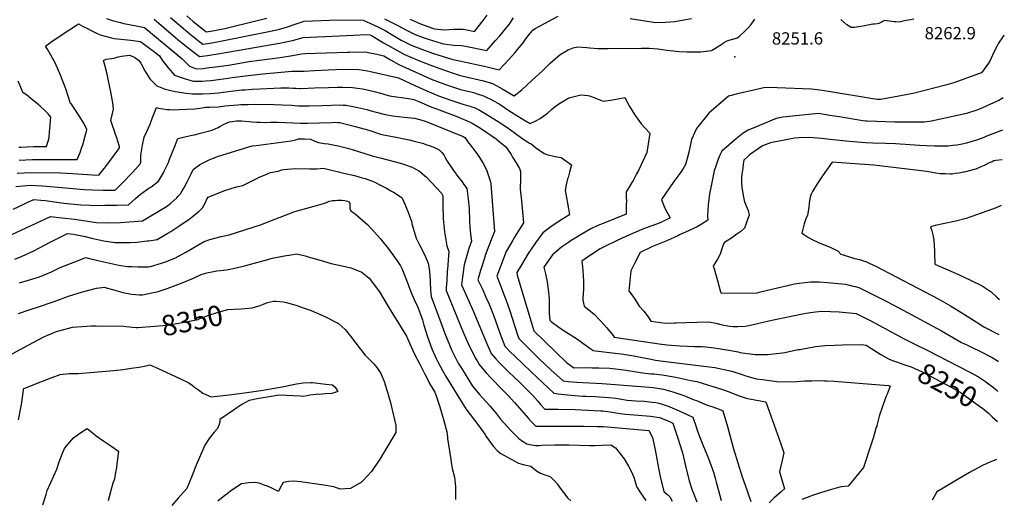
# Model space of a CAD drawing. Units: inches. Extents: x 2577657 to 2583085, y 1523764 to 1529149.
# Drawn here: x 2581629 to 2583013, y 1525118 to 1525792 of the extents above; entities that cross this region are included whole.
import ezdxf
from ezdxf.enums import TextEntityAlignment as Align

# ---------------------------------------------------------------- set-up
doc = ezdxf.new("R2010")
doc.units = ezdxf.units.IN
doc.header["$MEASUREMENT"] = 0
doc.layers.add('tile_2645_15_contour_10ft', color=183, linetype='Continuous')
doc.layers.add('tile_2645_15_spot_elev', color=242, linetype='Continuous')
doc.styles.add('Arial', font='arial.ttf')

msp = doc.modelspace()

# ---------------------------------------------------------------- linework, layer by layer
at = {"layer": 'tile_2645_15_contour_10ft'}
for points, elevation in [([(2581628.3, 1525594.7), (2581647, 1525595.7), (2581679.4, 1525595.6), (2581695.6, 1525595.7), (2581710, 1525595.9), (2581714.1, 1525605.7), (2581716.4, 1525612.9), (2581717.7, 1525616.6), (2581720.6, 1525627), (2581723.5, 1525637.7), (2581723.3, 1525638.2), (2581718.6, 1525647.4), (2581713.6, 1525655.9), (2581711, 1525659.9), (2581707.6, 1525665.3), (2581701.9, 1525673.5), (2581700.5, 1525674.7), (2581693.8, 1525695), (2581689.9, 1525705.8), (2581685.7, 1525716.6), (2581680.5, 1525728.2), (2581676.9, 1525735.3), (2581674.8, 1525739.4), (2581668.7, 1525750.1), (2581665.4, 1525755.3), (2581673, 1525760.7), (2581690.4, 1525772.5), (2581709.1, 1525784.8), (2581711.9, 1525786.6), (2581718.3, 1525782.8), (2581723.3, 1525780.2), (2581729.7, 1525777), (2581736, 1525773.9), (2581742.3, 1525770.9), (2581758.1, 1525766.8), (2581762, 1525766), (2581776.1, 1525764.3), (2581785.5, 1525763.5), (2581798.7, 1525761.7), (2581817.1, 1525748.3), (2581825.6, 1525741.4), (2581829.6, 1525735.5), (2581837.6, 1525724.6), (2581846.9, 1525714.5), (2581858.9, 1525709.9), (2581872.8, 1525706), (2581885.7, 1525706.1), (2581890.8, 1525706.5), (2581897.6, 1525707), (2581915.5, 1525709.2), (2581927.8, 1525711), (2581946.4, 1525713.6), (2581971.1, 1525716.2), (2582012.1, 1525720.1), (2582017.8, 1525720.1), (2582024.7, 1525719.9), (2582029.1, 1525720.1), (2582043.7, 1525720.9), (2582062.8, 1525722), (2582084.1, 1525722.6), (2582106.1, 1525722.4), (2582118.3, 1525720.3), (2582122.4, 1525719.4), (2582161.7, 1525710.6), (2582185.4, 1525699.3), (2582201.5, 1525692.2), (2582218, 1525685.5), (2582236.8, 1525678.9), (2582250.7, 1525674.1), (2582257, 1525672.2), (2582262.4, 1525670.7), (2582264.8, 1525670), (2582267.9, 1525668.9), (2582271.8, 1525667.2), (2582274.3, 1525666), (2582281.1, 1525662), (2582301.6, 1525649.3), (2582304.5, 1525647.4), (2582313.8, 1525641.3), (2582324.3, 1525633.5), (2582334.9, 1525625.9), (2582343, 1525620.6), (2582345.9, 1525618.8), (2582348.3, 1525617.7), (2582354.5, 1525612.8), (2582366.4, 1525604), (2582370.2, 1525602.8), (2582381.9, 1525599.8), (2582390.6, 1525598.4), (2582404.8, 1525588.2), (2582402.2, 1525578.1), (2582400.2, 1525570.5), (2582399.4, 1525568.7), (2582397.5, 1525560.1), (2582396.2, 1525552.4), (2582396.4, 1525550), (2582400.6, 1525526.5), (2582402, 1525518), (2582391.3, 1525511.3), (2582377.8, 1525502.3), (2582364.6, 1525492.7), (2582354.2, 1525478.5), (2582344.1, 1525463.6), (2582334.4, 1525447.8), (2582328.2, 1525436.9), (2582328.6, 1525433.2), (2582351.8, 1525355.1), (2582398, 1525310.5), (2582408.3, 1525302.9), (2582428.9, 1525303.1), (2582434.5, 1525303), (2582443.6, 1525302.9), (2582458.9, 1525302.2), (2582470.5, 1525300.8), (2582481.8, 1525299.4), (2582496.4, 1525297.3), (2582504.6, 1525295.7), (2582516.3, 1525294.6), (2582521.2, 1525294.3), (2582528, 1525293.6), (2582532.6, 1525293), (2582551.5, 1525289.7), (2582572.9, 1525285.2), (2582581.2, 1525283.5), (2582617.2, 1525272.5), (2582626.8, 1525269), (2582639.3, 1525264), (2582650.4, 1525260.1), (2582655.1, 1525259.2), (2582665, 1525257.4), (2582678.3, 1525254.9), (2582699.2, 1525196), (2582703.5, 1525183.4), (2582700.6, 1525170.7), (2582699.1, 1525164.9), (2582697.4, 1525156.7), (2582700.8, 1525145.4), (2582704.6, 1525132.7), (2582700.4, 1525129.1), (2582689.6, 1525119.5), (2582682.8, 1525113.1)], 8270), ([(2581750.9, 1525794), (2581759.5, 1525791.2), (2581770.9, 1525788.2), (2581775.3, 1525787.2), (2581792.9, 1525783.5), (2581804.5, 1525781.2), (2581857.6, 1525737.4), (2581868, 1525727.2), (2581877.3, 1525723.4), (2581887, 1525723.9), (2581895.6, 1525724.9), (2581905, 1525726), (2581922.6, 1525728.6), (2581951.5, 1525733.4), (2581995.4, 1525739.3), (2582012.5, 1525741.9), (2582025.1, 1525744.3), (2582030.9, 1525744.6), (2582089.9, 1525746.5), (2582092.7, 1525746.6), (2582114.9, 1525747.1), (2582121.5, 1525745.7), (2582127, 1525744.6), (2582140.9, 1525741.4), (2582150.6, 1525735.7), (2582162.3, 1525729.1), (2582196.4, 1525713.9), (2582210.1, 1525708), (2582212.7, 1525707), (2582229.4, 1525700.6), (2582235, 1525698.7), (2582248.8, 1525694.3), (2582255.1, 1525692.7), (2582261.4, 1525691.3), (2582267, 1525689.9), (2582272.2, 1525688.3), (2582281.1, 1525685.4), (2582284.9, 1525683.6), (2582293.1, 1525679.6), (2582304.7, 1525672.9), (2582310.8, 1525668.8), (2582317, 1525664.7), (2582337.8, 1525651.7), (2582346.8, 1525646.6), (2582353.8, 1525649.7), (2582360.9, 1525653.5), (2582369.3, 1525659.4), (2582371.7, 1525661.5), (2582376.7, 1525666), (2582380, 1525669.1), (2582387.2, 1525674.2), (2582401.3, 1525682.7), (2582416.3, 1525686.3), (2582418.7, 1525686.8), (2582427.7, 1525685.9), (2582430.2, 1525685.5), (2582440, 1525681.3), (2582449.6, 1525677.9), (2582460, 1525679.2), (2582470.3, 1525680.9), (2582480.1, 1525683), (2582486, 1525671.4), (2582493.6, 1525658.9), (2582503.1, 1525645.9), (2582515.2, 1525633), (2582512.3, 1525614.7), (2582510.9, 1525605.4), (2582502.5, 1525587.4), (2582499.1, 1525580.4), (2582496.5, 1525575.4), (2582491.1, 1525565.2), (2582489.9, 1525563.4), (2582486.4, 1525557.9), (2582481.6, 1525550.1), (2582482, 1525541.3), (2582482.2, 1525538), (2582482, 1525531.4), (2582481.7, 1525518.9), (2582466.8, 1525512.9), (2582451.6, 1525506.9), (2582441.9, 1525502.8), (2582432.3, 1525498.5), (2582418.3, 1525490.2), (2582410.3, 1525485.3), (2582404.4, 1525481.7), (2582400.5, 1525479), (2582391, 1525472.3), (2582381.4, 1525464.5), (2582378.2, 1525461.9), (2582368, 1525447.2), (2582366.1, 1525444.4), (2582368.3, 1525435.1), (2582370.7, 1525423.8), (2582372.3, 1525412.9), (2582373.5, 1525400), (2582373.7, 1525387.4), (2582373.5, 1525378.9), (2582374.3, 1525370.1), (2582376.3, 1525367.8), (2582380, 1525365), (2582390.6, 1525357.5), (2582397.1, 1525353.4), (2582413.4, 1525343), (2582421.1, 1525337.7), (2582430.9, 1525330.6), (2582433.3, 1525328.7), (2582434.7, 1525327.3), (2582478, 1525321.9), (2582492.7, 1525319.6), (2582518.9, 1525314.4), (2582523.2, 1525313.6), (2582533.9, 1525312.4), (2582606.7, 1525303.1), (2582617.4, 1525301.1), (2582630.2, 1525298), (2582634.6, 1525296.7), (2582642, 1525294.4), (2582650.1, 1525291.6), (2582653.2, 1525290.8), (2582664.7, 1525287.6), (2582673.4, 1525286.3), (2582697.1, 1525283.4), (2582722, 1525283.8), (2582732.4, 1525284.5), (2582742.9, 1525284.8), (2582751.6, 1525284.9), (2582760.9, 1525284.8), (2582763.9, 1525284.8), (2582774.1, 1525284.1), (2582850.3, 1525278.1), (2582850.5, 1525278), (2582853, 1525277.3), (2582848.9, 1525265.9), (2582847.6, 1525263.1), (2582842.6, 1525249.9), (2582837.7, 1525235.1), (2582834.4, 1525221.6), (2582834.1, 1525219.8), (2582833.3, 1525219.5), (2582829.5, 1525205.6), (2582825, 1525191.2), (2582815.6, 1525162.5), (2582793.8, 1525136.3), (2582784.2, 1525135.5), (2582777, 1525133.8), (2582770.7, 1525132), (2582756.5, 1525127.7), (2582742.5, 1525123), (2582740.2, 1525122.1), (2582728.6, 1525117.5)], 8260), ([(2581818.2, 1525792.9), (2581852.1, 1525764.1), (2581863.6, 1525754.6), (2581870, 1525749.7), (2581881.9, 1525740.8), (2581893.2, 1525742), (2581910.6, 1525744.6), (2581994.4, 1525759.2), (2582010.4, 1525762.4), (2582012.7, 1525763), (2582027.8, 1525767.4), (2582099.1, 1525770.6), (2582116.4, 1525771.3), (2582121.5, 1525771.2), (2582123.5, 1525770.3), (2582124.8, 1525769.7), (2582140.8, 1525760), (2582146.5, 1525756.5), (2582158.2, 1525749.9), (2582170, 1525743.5), (2582187.8, 1525736), (2582193.4, 1525733.7), (2582205.8, 1525728.8), (2582225.1, 1525721.6), (2582241.2, 1525716.1), (2582247, 1525714.2), (2582252.5, 1525712.8), (2582281, 1525706.2), (2582293.9, 1525702.5), (2582304.1, 1525697), (2582307.6, 1525695.1), (2582324.5, 1525685.2), (2582334.9, 1525693.9), (2582349.8, 1525707.1), (2582364.2, 1525720.4), (2582375.1, 1525731.3), (2582388.8, 1525743.6), (2582400.2, 1525750.1), (2582407.1, 1525752.7), (2582413.6, 1525754.2), (2582420.1, 1525753.9), (2582426.4, 1525753.3), (2582430.9, 1525752.8), (2582441.6, 1525752), (2582444.6, 1525752), (2582456, 1525751.8), (2582503.2, 1525752.2), (2582514, 1525752.1), (2582526.6, 1525751.5), (2582539.1, 1525749.4), (2582547.7, 1525748.4), (2582556.1, 1525747.8), (2582567.2, 1525747.2), (2582573.7, 1525747), (2582582.8, 1525747.1), (2582586.8, 1525747.3), (2582594.3, 1525747.9), (2582601.8, 1525749.1), (2582606.7, 1525751.6), (2582616.3, 1525758), (2582618.5, 1525759.7), (2582622.9, 1525762.2), (2582626, 1525763.7), (2582630.1, 1525764.7), (2582634.9, 1525765.8), (2582637.8, 1525766.8), (2582640.3, 1525768.1), (2582649.8, 1525777.2), (2582652.6, 1525780), (2582657.5, 1525785.8), (2582662.9, 1525793.1)], 8250), ([(2581841.3, 1525795.3), (2581868.4, 1525772.3), (2581875.6, 1525766.5), (2581886.5, 1525758), (2581896.9, 1525759.5), (2581913.9, 1525762.4), (2581976.9, 1525775.2), (2581993.1, 1525778.7), (2582005.5, 1525782.3), (2582017.6, 1525786.3), (2582029.1, 1525790.3), (2582064.5, 1525791.8), (2582092.5, 1525792), (2582111.8, 1525791.7), (2582126.5, 1525785.1), (2582133.5, 1525781.6), (2582142.9, 1525777), (2582153.9, 1525770.4), (2582165.5, 1525763.7), (2582177.4, 1525757.6), (2582179.7, 1525756.6), (2582195.5, 1525750.5), (2582209.6, 1525745.3), (2582238.1, 1525736.2), (2582247.5, 1525734.6), (2582286.2, 1525726.2), (2582303, 1525722), (2582317.3, 1525736.9), (2582325.5, 1525746.2), (2582329.1, 1525750.5), (2582336.9, 1525760), (2582340.9, 1525765.4), (2582347.5, 1525774), (2582350.4, 1525777.5), (2582354, 1525780.1), (2582386.3, 1525797.1)], 8240), ([(2581864, 1525797.6), (2581873.1, 1525789.9), (2581881.2, 1525783.2), (2581891.1, 1525775.2), (2581900.6, 1525776.8), (2581909.9, 1525778.6), (2581917.4, 1525780.1), (2581961.3, 1525790.6), (2581976.5, 1525794.4)], 8230), ([(2582142.1, 1525793.5), (2582151.5, 1525788.9), (2582160.8, 1525784.2), (2582172.9, 1525777.6), (2582185, 1525771.7), (2582196.4, 1525767.3), (2582203.2, 1525765), (2582221.9, 1525759.2), (2582225, 1525758.2), (2582239.3, 1525756.7), (2582250, 1525756.2), (2582253.5, 1525755.4), (2582285.8, 1525748.9), (2582298.3, 1525762.9), (2582304.2, 1525769.6), (2582314.7, 1525782.4), (2582317.1, 1525785.7), (2582323.6, 1525794.8)], 8230), ([(2582177.4, 1525793), (2582179.8, 1525791.9), (2582192.7, 1525786.3), (2582209.3, 1525780.6), (2582212.2, 1525779.6), (2582226.4, 1525778.1), (2582239.3, 1525778.9), (2582250.6, 1525779), (2582252.6, 1525779.1), (2582259.9, 1525777.5), (2582268.7, 1525775.8), (2582280.9, 1525791), (2582286.3, 1525798.5)], 8220), ([(2582487.4, 1525794), (2582502.3, 1525791.5), (2582523.7, 1525788.4), (2582536.9, 1525788.7), (2582550.3, 1525789.9), (2582562.8, 1525792.3), (2582573.7, 1525793.9)], 8240), ([(2582886.5, 1525793.3), (2582881.4, 1525792), (2582873.1, 1525790.5), (2582865.5, 1525789), (2582861.1, 1525789.1), (2582859, 1525789.3), (2582851.5, 1525790.1), (2582848.8, 1525790.5), (2582848, 1525790.7), (2582845.4, 1525791.2), (2582843, 1525790.2), (2582840.7, 1525788.9), (2582836.9, 1525787.1), (2582835.3, 1525786.6), (2582831.2, 1525786.1), (2582828.8, 1525785.9), (2582826.4, 1525785.7), (2582821.8, 1525784.4), (2582817.4, 1525783.6), (2582802.7, 1525781.3), (2582798, 1525781.2), (2582792.2, 1525784.9), (2582783.8, 1525792.7)], 8260), ([(2583013.5, 1525770.6), (2583012.5, 1525769.8), (2583005.2, 1525759.1), (2583003.4, 1525755.7), (2582998.6, 1525746.9), (2582993.2, 1525734.1), (2582991.1, 1525731.3), (2582981.3, 1525717.7), (2582977.1, 1525716.1), (2582944, 1525703.8), (2582930.8, 1525700.3), (2582887, 1525689.1), (2582865.3, 1525684.9), (2582852.3, 1525682.5), (2582839.4, 1525680.2), (2582835, 1525680.1), (2582828.4, 1525681.1), (2582766.2, 1525691.2), (2582754.2, 1525693.1), (2582742.3, 1525694.7), (2582694, 1525696.7), (2582677.4, 1525697.1), (2582663.1, 1525693.9), (2582638.3, 1525687.9), (2582625.8, 1525684.6), (2582597.9, 1525660.8), (2582580.6, 1525639.2), (2582573.8, 1525623.8), (2582572.9, 1525619.4), (2582572, 1525615), (2582570, 1525606.1), (2582567.7, 1525597.4), (2582565, 1525588.7), (2582561.4, 1525582.4), (2582557.1, 1525576.2), (2582548.9, 1525564.8), (2582531.5, 1525539.3), (2582533.5, 1525534.3), (2582535.4, 1525529.7), (2582539.6, 1525520.7), (2582540.7, 1525518.8), (2582543.7, 1525513.6), (2582529.5, 1525506.7), (2582506.3, 1525498.2), (2582496.5, 1525494.3), (2582482.2, 1525487.8), (2582468, 1525481.3), (2582451, 1525473.2), (2582445.3, 1525470.3), (2582431.6, 1525461.4), (2582419.6, 1525453), (2582420.4, 1525444.9), (2582420.9, 1525439.9), (2582422, 1525424.7), (2582421.6, 1525412.7), (2582421.3, 1525408.2), (2582420.8, 1525398.6), (2582421.7, 1525393.8), (2582422.6, 1525389.7), (2582429.3, 1525384.5), (2582437.1, 1525377.7), (2582443.4, 1525371.4), (2582446.4, 1525368.4), (2582454.7, 1525358.9), (2582463.3, 1525348.2), (2582464.8, 1525346.2), (2582531.4, 1525336.1), (2582535.5, 1525335.6), (2582538.9, 1525335.1), (2582557.5, 1525333.8), (2582578.1, 1525333), (2582588.6, 1525332.8), (2582593.9, 1525332.4), (2582605.3, 1525330.9), (2582626.2, 1525327.6), (2582639.3, 1525325.2), (2582641.4, 1525324.6), (2582663.3, 1525321.5), (2582680.7, 1525321.8), (2582701.8, 1525324), (2582705.1, 1525324.4), (2582723.7, 1525328.4), (2582726.1, 1525328.8), (2582745.5, 1525332.5), (2582747.9, 1525332.8), (2582761.8, 1525334.4), (2582775.1, 1525334.9), (2582786.1, 1525335.2), (2582812.7, 1525335.6), (2582819.2, 1525334.9), (2582840, 1525321.7), (2582850.6, 1525315.4), (2582856.1, 1525313.2), (2582861.8, 1525311.1), (2582863.3, 1525310.6)], 8250), ([(2581625.7, 1525576.4), (2581645.4, 1525577.7), (2581686.4, 1525577), (2581703.5, 1525576), (2581710.4, 1525575.4), (2581731.4, 1525574.3), (2581740.3, 1525573.9), (2581747.8, 1525583.3), (2581750, 1525586.1), (2581760.6, 1525600.2), (2581766.1, 1525607.7), (2581769.3, 1525612.3), (2581769.2, 1525613.9), (2581766.9, 1525621.4), (2581765.5, 1525626.2), (2581763.8, 1525631), (2581761.3, 1525638.3), (2581760.4, 1525640.9), (2581757.2, 1525650.6), (2581760.9, 1525666.3), (2581759.9, 1525675.5), (2581757.2, 1525691), (2581754.5, 1525704.2), (2581751.9, 1525715.8), (2581748.8, 1525728.5), (2581746.8, 1525735.1), (2581750.6, 1525736.8), (2581754.3, 1525737.5), (2581761.7, 1525738.4), (2581767.6, 1525740.1), (2581772.2, 1525741), (2581783.9, 1525742.3), (2581791.1, 1525739.4), (2581795.9, 1525735.2), (2581799.2, 1525731), (2581805.1, 1525720.6), (2581812.1, 1525709.2), (2581820.2, 1525701.2), (2581822, 1525699.4), (2581833.6, 1525694.7), (2581847.7, 1525691.4), (2581863.1, 1525688.9), (2581872.1, 1525688.2), (2581886, 1525688), (2581896.8, 1525688.5), (2581908.5, 1525689.7), (2581922.7, 1525691.4), (2581941.2, 1525693.5), (2581946.2, 1525693.9), (2581956, 1525694.6), (2581966.7, 1525695.2), (2581996.4, 1525696.5), (2581999.4, 1525696.5), (2582007.4, 1525696.5), (2582013, 1525696.2), (2582017.4, 1525695.9), (2582022.9, 1525695.5), (2582024.3, 1525695.6), (2582043.8, 1525696.3), (2582063.2, 1525697.1), (2582076, 1525697.5), (2582082.8, 1525697.5), (2582097.1, 1525697.2), (2582111, 1525695.2), (2582121.9, 1525693), (2582127.7, 1525691.5), (2582136.4, 1525688.9), (2582141.2, 1525687.6), (2582149.1, 1525685.4), (2582175.7, 1525681.6), (2582183.4, 1525680.2), (2582190.1, 1525677.1), (2582206.4, 1525670.2), (2582242.9, 1525656.5), (2582255.9, 1525651.2), (2582259.4, 1525649.6), (2582263.3, 1525647.7), (2582265.3, 1525646.7), (2582274.5, 1525641), (2582282.4, 1525636.1), (2582286, 1525633.9), (2582291.6, 1525630), (2582298.8, 1525625), (2582300.6, 1525623.6), (2582312.5, 1525613.8), (2582319.9, 1525602.6), (2582322.1, 1525599.1), (2582327.1, 1525590.9), (2582332, 1525583.1), (2582333, 1525578.8), (2582333.3, 1525574.6), (2582333, 1525568.9), (2582332.8, 1525554.2), (2582334.4, 1525537.5), (2582335.9, 1525522.1), (2582337.6, 1525506.8), (2582331.8, 1525498), (2582324.8, 1525486.5), (2582322.4, 1525482.5), (2582313.2, 1525466.2), (2582306.3, 1525449), (2582304.9, 1525445.4), (2582299.9, 1525431.7), (2582305, 1525418.5), (2582309.8, 1525406.1), (2582312.6, 1525399.1), (2582318.3, 1525382.9), (2582329.2, 1525349.3), (2582331, 1525343.9), (2582351.5, 1525323.3), (2582359.7, 1525315.5), (2582375.9, 1525300.2), (2582393.1, 1525284.4), (2582400.3, 1525283.7), (2582411.8, 1525282.5), (2582448.2, 1525280.8), (2582508.4, 1525276.2), (2582519.9, 1525275.3), (2582531.3, 1525273.4), (2582534.2, 1525272.8), (2582547.6, 1525269.1), (2582557.2, 1525265.9), (2582562.7, 1525263.9), (2582577.5, 1525257.9), (2582580.5, 1525256.7), (2582592.2, 1525252), (2582596.3, 1525250.5), (2582603.6, 1525248.1), (2582614.7, 1525243.8), (2582617.7, 1525242.6), (2582624.2, 1525220.6), (2582632.9, 1525189), (2582645, 1525149.5), (2582651.5, 1525131.4), (2582652.5, 1525128.4), (2582657, 1525114.9)], 8280), ([(2581627.9, 1525612.9), (2581630.8, 1525613.1), (2581648.7, 1525613.9), (2581666.9, 1525614), (2581670.3, 1525626.1), (2581671.1, 1525634.6), (2581671.8, 1525643.1), (2581672.5, 1525651.6), (2581672.7, 1525655.2), (2581669.2, 1525660.1), (2581665.1, 1525664.1), (2581657.9, 1525670.7), (2581651.8, 1525676), (2581645.4, 1525681.2), (2581638.5, 1525686.5), (2581633.6, 1525690), (2581632.1, 1525693.9), (2581627.1, 1525705.8)], 8260), ([(2583011.9, 1525682.6), (2583005.8, 1525678.7), (2582994.3, 1525673.4), (2582982.7, 1525668.3), (2582975, 1525665), (2582960.1, 1525660.5), (2582945.1, 1525657.2), (2582930.2, 1525654), (2582915.3, 1525650.8), (2582908.1, 1525649.3), (2582901, 1525648.3), (2582890.8, 1525648.2), (2582880.6, 1525648.1), (2582859.6, 1525648.2), (2582847, 1525648.6), (2582820.6, 1525649.6), (2582818.1, 1525649.7), (2582814.7, 1525650), (2582781.1, 1525655.6), (2582768.4, 1525657.8), (2582752.1, 1525660.5), (2582706.6, 1525655.9), (2582701.9, 1525655.4), (2582692.8, 1525653.4), (2582678.4, 1525647.5), (2582665.8, 1525642.3), (2582653.3, 1525637), (2582646.2, 1525632.6), (2582636.8, 1525625.1), (2582626.4, 1525616.5), (2582616.5, 1525607.7), (2582614.2, 1525602.8), (2582611.3, 1525596), (2582608.3, 1525587.9), (2582605.5, 1525579.7), (2582600.8, 1525556.4), (2582599.2, 1525547.6), (2582597.1, 1525532), (2582596.2, 1525517.1), (2582596.6, 1525510.5), (2582586.5, 1525503.8), (2582581.5, 1525501.3), (2582570.6, 1525495.9), (2582557, 1525489.7), (2582554.5, 1525488.6), (2582539.7, 1525482.1), (2582519, 1525473.3), (2582501.7, 1525464.9), (2582493.1, 1525448.7), (2582488.4, 1525439.4), (2582485.4, 1525411.2), (2582492.2, 1525402.2), (2582493.8, 1525399.6), (2582500, 1525389.4), (2582506.7, 1525382.4), (2582512.8, 1525374.5), (2582516.5, 1525368.6), (2582537.4, 1525365.7), (2582549.7, 1525365.9), (2582551.9, 1525365.9), (2582565.5, 1525366.8), (2582581.7, 1525367.2), (2582597.9, 1525367.6), (2582608, 1525365.8), (2582616.6, 1525363.3), (2582627.7, 1525361.6), (2582632.4, 1525361), (2582639, 1525361), (2582649, 1525361.6), (2582654.1, 1525362.6), (2582664.6, 1525364.6), (2582670.2, 1525366.1), (2582686.5, 1525369.9), (2582732.3, 1525379.2), (2582741.1, 1525380.8), (2582747.9, 1525381.6), (2582757.2, 1525382.4), (2582769.1, 1525382.2), (2582781.2, 1525381.4), (2582805, 1525379.4), (2582822.1, 1525370.7), (2582826.8, 1525368.3), (2582872.5, 1525343.8), (2582889.5, 1525335.4), (2582905.2, 1525327.5), (2582964.3, 1525297.3), (2582977, 1525290.2), (2582987.1, 1525283.5), (2582989.6, 1525281.8), (2582998.1, 1525275.2), (2583001.9, 1525272), (2583004.4, 1525269.8)], 8240), ([(2581623.4, 1525557.9), (2581643.8, 1525559.5), (2581661, 1525558.9), (2581677.6, 1525557.5), (2581693.7, 1525555.7), (2581719.5, 1525553.6), (2581731.3, 1525553.1), (2581746.4, 1525552.8), (2581760.3, 1525552.7), (2581763.3, 1525552.7), (2581765.6, 1525555), (2581772.7, 1525562.1), (2581788.2, 1525577.9), (2581798.8, 1525590), (2581799.2, 1525592.7), (2581799.4, 1525596.7), (2581799.4, 1525601.8), (2581801.6, 1525616.1), (2581804, 1525627.3), (2581807.6, 1525635.1), (2581812.3, 1525645.5), (2581815.9, 1525654.7), (2581821.2, 1525668.9), (2581824.3, 1525668.1), (2581836.4, 1525666.1), (2581840.3, 1525665.9), (2581845.5, 1525665.7), (2581852.9, 1525665.9), (2581875.2, 1525667), (2581878.9, 1525667.3), (2581885.5, 1525668.2), (2581890.3, 1525669.3), (2581896.4, 1525669.3), (2581908.5, 1525670), (2581917.4, 1525671), (2581935.8, 1525672.7), (2581939.8, 1525672.9), (2581950.5, 1525673.3), (2581961.2, 1525673.6), (2581986.9, 1525673.3), (2581998, 1525672.8), (2582011.1, 1525672), (2582015.6, 1525671.6), (2582021.1, 1525671.1), (2582028.3, 1525671.2), (2582035.5, 1525671.3), (2582053.9, 1525671.8), (2582080.5, 1525672.4), (2582083.7, 1525672.3), (2582088.2, 1525672.3), (2582092.9, 1525671.3), (2582104.4, 1525668.9), (2582117.3, 1525665.9), (2582121.6, 1525664.7), (2582130.4, 1525662.3), (2582143.1, 1525658.8), (2582156.4, 1525656.9), (2582161.7, 1525656.4), (2582169.8, 1525655.5), (2582184, 1525653.8), (2582193.2, 1525651.4), (2582200.8, 1525649), (2582252.6, 1525628), (2582255, 1525626.8), (2582257.3, 1525623.4), (2582259, 1525620.4), (2582264.3, 1525614), (2582270.1, 1525606.7), (2582271.6, 1525604.4), (2582274.6, 1525600), (2582280.2, 1525591.1), (2582284, 1525583.9), (2582285.9, 1525579.6), (2582290.5, 1525565.6), (2582291.6, 1525561.6), (2582296.7, 1525494.5), (2582292, 1525482.9), (2582284.2, 1525462.2), (2582282.5, 1525457.1), (2582278.2, 1525444), (2582276.8, 1525439.5), (2582273.1, 1525426.8), (2582280.2, 1525412.3), (2582284.7, 1525402.4), (2582289, 1525392.3), (2582295.2, 1525376.7), (2582305.4, 1525347.8), (2582306.4, 1525345.3), (2582311, 1525333.2), (2582319, 1525325), (2582324.6, 1525319.6), (2582348.2, 1525297.3), (2582380.1, 1525267.1), (2582386.4, 1525266.3), (2582399.4, 1525264.9), (2582409.4, 1525263.9), (2582420.7, 1525263.2), (2582425.3, 1525263.1), (2582438.8, 1525262.6), (2582443.8, 1525262.3), (2582457.4, 1525261), (2582467.4, 1525260), (2582472.4, 1525259.1), (2582483.2, 1525257.6), (2582495.3, 1525256.6), (2582507, 1525255.8), (2582518.4, 1525254.7), (2582523.4, 1525253.9), (2582529.8, 1525252.9), (2582540.7, 1525249.1), (2582543.1, 1525248.2), (2582556.3, 1525242.5), (2582569.5, 1525236.3), (2582575.4, 1525233.4), (2582580.2, 1525219.7), (2582582.2, 1525213.9), (2582585.9, 1525204.1), (2582589.8, 1525194.7), (2582597.4, 1525175.5), (2582604.4, 1525156.1), (2582606.8, 1525147.7), (2582608.4, 1525142), (2582611.4, 1525130.6), (2582615.5, 1525116.3)], 8290), ([(2581619.8, 1525525.9), (2581633.8, 1525532.4), (2581639.6, 1525535.4), (2581648.8, 1525539.6), (2581658.6, 1525538.8), (2581665, 1525538.1), (2581691.3, 1525534.5), (2581714.8, 1525532), (2581727.8, 1525531.4), (2581732.2, 1525531.3), (2581749, 1525531.4), (2581754.1, 1525531.4), (2581765.6, 1525531.6), (2581782, 1525532.1), (2581791.9, 1525540.9), (2581798.9, 1525547.1), (2581810.8, 1525555.4), (2581813.4, 1525557.1), (2581824.3, 1525565.1), (2581831.3, 1525577.2), (2581832.3, 1525579.3), (2581838.2, 1525591.6), (2581839.3, 1525594.7), (2581844.2, 1525607.6), (2581846.5, 1525613.3), (2581851.3, 1525625.2), (2581869, 1525629.4), (2581876.6, 1525631.1), (2581881.3, 1525632.3), (2581899.9, 1525636.9), (2581908.2, 1525640.6), (2581910.5, 1525642.2), (2581915.8, 1525645), (2581921.6, 1525647.8), (2581924.2, 1525648.5), (2581928.1, 1525649.2), (2581933.5, 1525649.9), (2581940.7, 1525650.1), (2581951.8, 1525649.4), (2581955.6, 1525648.9), (2581962.7, 1525648.4), (2581966.8, 1525648.2), (2581973.8, 1525647.9), (2581981.7, 1525648.3), (2581992, 1525648.1), (2582024, 1525647), (2582033.7, 1525646.9), (2582050.5, 1525647.2), (2582067.6, 1525648), (2582072, 1525648.1), (2582075.7, 1525647.9), (2582079.4, 1525647.6), (2582093.8, 1525643.9), (2582108, 1525640.1), (2582120.1, 1525636.8), (2582136.2, 1525631.5), (2582138.4, 1525631), (2582158.3, 1525627), (2582169.6, 1525624.8), (2582176.7, 1525623.3), (2582185.7, 1525621.3), (2582195.3, 1525618.6), (2582201.6, 1525616.5), (2582206, 1525615.1), (2582209.9, 1525613.8), (2582215.3, 1525611.2), (2582219.1, 1525609.3), (2582222.5, 1525605.6), (2582225.4, 1525602.4), (2582227, 1525599.3), (2582230.3, 1525593.2), (2582238.9, 1525580.2), (2582245.1, 1525571.8), (2582251.1, 1525564.2), (2582252.7, 1525562.2), (2582257.6, 1525555.1), (2582259.6, 1525540), (2582261, 1525526.9), (2582261.5, 1525509.2), (2582262, 1525500.8), (2582263, 1525490.8), (2582264.2, 1525481), (2582260.8, 1525470.4), (2582254.2, 1525447.6), (2582252.1, 1525434.2), (2582251.1, 1525427.1), (2582250.3, 1525419.7), (2582266.8, 1525382.9), (2582279.3, 1525352.6), (2582286.8, 1525334.8), (2582292, 1525323), (2582298, 1525315.9), (2582302.4, 1525311.1), (2582307.5, 1525306), (2582317, 1525296.9), (2582331.8, 1525282.9), (2582350.4, 1525264), (2582357.4, 1525255.9), (2582361.4, 1525251.5), (2582367.4, 1525244.8), (2582386.4, 1525244.6), (2582410.2, 1525244.5), (2582445.7, 1525242.5), (2582449, 1525242.3), (2582459.3, 1525240.8), (2582470.1, 1525239.1), (2582481, 1525237.7), (2582493, 1525236.7), (2582516.2, 1525235), (2582528.5, 1525233), (2582541.7, 1525227.7), (2582547.3, 1525225.2), (2582551.6, 1525212.5), (2582553.9, 1525205.6), (2582561.2, 1525183.4), (2582565.4, 1525165.1), (2582570.4, 1525144), (2582574.8, 1525130.9), (2582576.1, 1525127.4), (2582581, 1525114.4)], 8300), ([(2583011.1, 1525637.2), (2582987.7, 1525627.9), (2582984.7, 1525626.8), (2582975.6, 1525623.4), (2582969.7, 1525621.6), (2582966.2, 1525620.5), (2582960.5, 1525618.9), (2582956.6, 1525617.9), (2582954.4, 1525617.4), (2582946.7, 1525615.9), (2582941, 1525615.3), (2582934.7, 1525614.6), (2582922.2, 1525614.4), (2582915.2, 1525614.3), (2582904, 1525614.9), (2582894.3, 1525615.3), (2582860.5, 1525617.7), (2582846.5, 1525618.3), (2582828.8, 1525618.7), (2582818.3, 1525619.3), (2582796, 1525621.3), (2582768, 1525623.9), (2582756.5, 1525625.3), (2582739.8, 1525626.9), (2582724.9, 1525626.1), (2582718.7, 1525625.6), (2582684.7, 1525619.3), (2582673.7, 1525615), (2582655.4, 1525602.1), (2582653.2, 1525600.5), (2582647.4, 1525594.7), (2582646.5, 1525589.1), (2582645.7, 1525583.6), (2582644.9, 1525578), (2582644.1, 1525571.5), (2582643.9, 1525570), (2582643.9, 1525563.6), (2582644.3, 1525556.5), (2582646.6, 1525542.6), (2582648.4, 1525536.2), (2582651.8, 1525527.3), (2582653.2, 1525523.9), (2582654.7, 1525517.5), (2582652.6, 1525511.2), (2582650.6, 1525505.7), (2582648, 1525499.1), (2582642.9, 1525494.7), (2582637.5, 1525490.6), (2582631.9, 1525486.5), (2582629.9, 1525485.1), (2582621.5, 1525480.1), (2582619.4, 1525478.8), (2582617.7, 1525474.5), (2582616.6, 1525471.6), (2582615.8, 1525468.6), (2582613.8, 1525462.6), (2582610, 1525455.5), (2582608.5, 1525452.9), (2582604.3, 1525445.9), (2582605.5, 1525441.9), (2582610, 1525425.8), (2582614.5, 1525409.7), (2582615.4, 1525407.7), (2582665.9, 1525408.4), (2582668.9, 1525409.1), (2582718.3, 1525420.8), (2582725.1, 1525421.9), (2582741.1, 1525423.9), (2582753, 1525423.7), (2582765, 1525422.7), (2582790, 1525420.3), (2582795.7, 1525419.2), (2582801.1, 1525417.8), (2582803.8, 1525417.1), (2582809.1, 1525415.6), (2582821.1, 1525409.9), (2582848.1, 1525396.2), (2582871.2, 1525384.1), (2582925.3, 1525354.9), (2582953.5, 1525338.7), (2582961.8, 1525334.7), (2582966.6, 1525332.3), (2582980, 1525326), (2582981.9, 1525325), (2582992.8, 1525319.3), (2582996.4, 1525317.2), (2583004.9, 1525312), (2583005.2, 1525311.8)], 8230), ([(2581610.9, 1525487.1), (2581672.5, 1525515.7), (2581689, 1525513.9), (2581706.3, 1525512), (2581721.7, 1525509.4), (2581737.2, 1525507.3), (2581754.4, 1525506.9), (2581770.8, 1525507.3), (2581801.5, 1525509.4), (2581835.4, 1525529.7), (2581837.2, 1525530.9), (2581841.4, 1525534.4), (2581850.2, 1525541.8), (2581852.1, 1525544), (2581855, 1525547.6), (2581857.6, 1525551.7), (2581860, 1525555.6), (2581864.6, 1525564.2), (2581870.6, 1525576.6), (2581872.8, 1525581.5), (2581882.1, 1525588.1), (2581886, 1525590.7), (2581887.8, 1525591.7), (2581896.4, 1525595.6), (2581901.6, 1525597.7), (2581905, 1525598.9), (2581908.7, 1525600.3), (2581955.7, 1525615.1), (2581961.6, 1525615.3), (2582010.8, 1525622), (2582015, 1525622.9), (2582017.4, 1525623.5), (2582021.2, 1525624.6), (2582029.6, 1525625), (2582038.1, 1525624.5), (2582044, 1525621.7), (2582049.4, 1525619.5), (2582057.6, 1525618.3), (2582062.8, 1525617.6), (2582069.9, 1525616.5), (2582076.7, 1525614.9), (2582090, 1525611.7), (2582096.6, 1525609.6), (2582124.7, 1525600.9), (2582130.3, 1525599.5), (2582135.9, 1525598.1), (2582164.4, 1525590.8), (2582170.1, 1525588.9), (2582180.9, 1525584.9), (2582184.2, 1525583.3), (2582191.2, 1525579.4), (2582198.9, 1525572.9), (2582200.5, 1525571.4), (2582222.3, 1525548.4), (2582223.9, 1525544.7), (2582223.8, 1525531.9), (2582224.7, 1525513), (2582226.5, 1525493.9), (2582229.6, 1525474.4), (2582232.6, 1525466.6), (2582230.5, 1525441.4), (2582230.3, 1525439.1), (2582229.5, 1525425.8), (2582228.9, 1525415.3), (2582228.8, 1525411.8), (2582252.8, 1525353.1), (2582257.4, 1525342.2), (2582262, 1525332), (2582267.4, 1525321.1), (2582269.6, 1525316.9), (2582272.2, 1525312.7), (2582275.3, 1525307.7), (2582281.8, 1525299.4), (2582284.8, 1525295.8), (2582292.3, 1525287.7), (2582294.6, 1525285.3), (2582304.7, 1525275.3), (2582314.6, 1525265.2), (2582315.7, 1525264), (2582324.7, 1525254.1), (2582344.6, 1525231.6), (2582348.4, 1525227.6), (2582354.9, 1525221), (2582369.8, 1525220.7), (2582373.8, 1525220.7), (2582422.8, 1525220.8), (2582441.1, 1525220.6), (2582449.9, 1525220.6), (2582513.5, 1525214.6), (2582519, 1525205.1), (2582522.5, 1525187.7), (2582527.2, 1525161.7), (2582529.6, 1525150.2), (2582534.7, 1525129), (2582538.3, 1525125.8), (2582540.3, 1525124.5), (2582543.2, 1525121.6), (2582546.5, 1525115.4)], 8310), ([(2583010.3, 1525595.5), (2583001.7, 1525594.4), (2582998.8, 1525593.7), (2582996.2, 1525592.6), (2582992.4, 1525591), (2582986, 1525587.9), (2582982.1, 1525585.9), (2582979.5, 1525584.8), (2582973.3, 1525582.4), (2582971.1, 1525581.8), (2582965.9, 1525580.3), (2582959.1, 1525578.6), (2582952, 1525577.1), (2582949.6, 1525576.7), (2582944.5, 1525575.9), (2582940.3, 1525575.3), (2582937.8, 1525575.1), (2582930.5, 1525575.4), (2582923.4, 1525575.8), (2582917.4, 1525576.7), (2582904.5, 1525579), (2582830.2, 1525587.7), (2582796.6, 1525590.3), (2582771.3, 1525592.1), (2582757.7, 1525573), (2582750.3, 1525561.7), (2582743.8, 1525551), (2582742, 1525547.2), (2582740.6, 1525542.7), (2582738.9, 1525534.8), (2582738.5, 1525528.4), (2582736.7, 1525517.6), (2582734.5, 1525512.3), (2582731.9, 1525505.5), (2582728.9, 1525492.3), (2582732.4, 1525489.9), (2582738.4, 1525486), (2582743.2, 1525483.3), (2582752, 1525479.3), (2582760.4, 1525475.8), (2582768.5, 1525472.6), (2582779.8, 1525466.8), (2582783.6, 1525462.6), (2582794.3, 1525459.2), (2582802.9, 1525456.8), (2582805.7, 1525456.1), (2582811.6, 1525454.5), (2582815.1, 1525453.4), (2582819.8, 1525451.7), (2582824.3, 1525449.6), (2582831.8, 1525446.1), (2582921.6, 1525399.6), (2582937.7, 1525390), (2582952.3, 1525381.1), (2582973.8, 1525367.3), (2582984.8, 1525360.7), (2583005.9, 1525349.9)], 8220), ([(2581622, 1525455.8), (2581632.4, 1525459.8), (2581648.9, 1525467.5), (2581664.9, 1525475.8), (2581671.1, 1525479.3), (2581696.2, 1525491.7), (2581704.9, 1525491), (2581720.9, 1525487.4), (2581730.2, 1525485), (2581747.2, 1525481.4), (2581752.8, 1525480.6), (2581762.7, 1525479.3), (2581779.1, 1525479.1), (2581784.4, 1525479.2), (2581794.1, 1525479.7), (2581797.3, 1525479.9), (2581808.5, 1525481.2), (2581810.6, 1525481.5), (2581822.3, 1525483.4), (2581837.5, 1525492.3), (2581841.5, 1525494.7), (2581852.8, 1525501.9), (2581867.2, 1525511.9), (2581881, 1525522.5), (2581886.2, 1525527.9), (2581888.1, 1525531), (2581890.1, 1525535.5), (2581891.9, 1525539.1), (2581894.1, 1525542.6), (2581909, 1525548.8), (2581917.7, 1525552), (2581924.9, 1525554.6), (2581933.9, 1525557.5), (2581936.3, 1525557.9), (2581942.6, 1525559.4), (2581954.2, 1525564.8), (2581961.5, 1525568.7), (2581965.8, 1525570.7), (2581974, 1525574.3), (2581979.2, 1525576.4), (2581981.8, 1525577.3), (2581992.4, 1525579.2), (2581997.8, 1525581.1), (2582000.3, 1525581.8), (2582016.6, 1525582.9), (2582036.8, 1525582.6), (2582047, 1525582.7), (2582056.2, 1525583.4), (2582086.5, 1525576.3), (2582099.6, 1525573.1), (2582110.6, 1525570.2), (2582114.9, 1525568.9), (2582118.4, 1525567.7), (2582122.5, 1525566.1), (2582125, 1525565.1), (2582129.3, 1525563.2), (2582134.6, 1525560.6), (2582144.6, 1525555.5), (2582151.1, 1525551.8), (2582154.5, 1525549.8), (2582164.1, 1525543.7), (2582166.4, 1525542.2), (2582170.9, 1525532), (2582171.9, 1525529.6), (2582174.6, 1525522.6), (2582180.2, 1525507.6), (2582180.5, 1525505.2), (2582186.3, 1525485.1), (2582191.3, 1525475.9), (2582198, 1525463.2), (2582203.5, 1525450), (2582204.5, 1525445), (2582205.3, 1525438.4), (2582206.1, 1525426.3), (2582206.4, 1525421.5), (2582206.7, 1525414.7), (2582206.9, 1525411.9), (2582207.8, 1525403.3), (2582221.1, 1525366.5), (2582227, 1525351.2), (2582233.3, 1525335.4), (2582236.7, 1525327.4), (2582238.4, 1525323.5), (2582241.7, 1525316.7), (2582245.7, 1525309.5), (2582250.1, 1525302.2), (2582255.3, 1525293.8), (2582265.9, 1525276.9), (2582275.5, 1525265.3), (2582280, 1525260.7), (2582290.6, 1525249.1), (2582299.7, 1525238.1), (2582305.2, 1525230.9), (2582314.9, 1525219.9), (2582319.5, 1525214.8), (2582324.7, 1525209.4), (2582330.7, 1525203.4), (2582335.9, 1525199.7), (2582342.1, 1525196), (2582348.5, 1525194.5), (2582354.4, 1525193.5), (2582359.3, 1525193.7), (2582363.4, 1525193.9), (2582381.1, 1525194.5), (2582383.3, 1525194.5), (2582401, 1525194.4), (2582430.7, 1525193.6), (2582437.4, 1525193.5), (2582447.4, 1525194), (2582460.4, 1525194.7), (2582466.7, 1525190.6), (2582468.7, 1525188.2), (2582478.9, 1525175), (2582485, 1525164.5), (2582490, 1525155.8), (2582492.9, 1525147.9), (2582495.1, 1525141.3), (2582496.3, 1525136.1), (2582500.2, 1525129.9), (2582509.6, 1525116.3)], 8320), ([(2581628.6, 1525422.5), (2581641.6, 1525426), (2581657.1, 1525430.6), (2581673.9, 1525437.9), (2581686.2, 1525444.1), (2581706.4, 1525452.1), (2581721.9, 1525457.9), (2581725.2, 1525457), (2581739.1, 1525453.6), (2581768.3, 1525447.2), (2581780.4, 1525445.4), (2581786.7, 1525445.1), (2581795.4, 1525444.8), (2581799.7, 1525444.8), (2581810, 1525445), (2581812.9, 1525445.3), (2581828.5, 1525449.8), (2581834.2, 1525451.8), (2581847, 1525456.9), (2581863.4, 1525466), (2581879.7, 1525475.3), (2581888.4, 1525480.7), (2581896.5, 1525483.2), (2581912.5, 1525487.3), (2581919.2, 1525488.7), (2581921.4, 1525489.3), (2581923.4, 1525489.8), (2581969.1, 1525504.5), (2581977.1, 1525507.6), (2582013.7, 1525521.9), (2582016, 1525522.6), (2582054.6, 1525533.5), (2582060.3, 1525535.4), (2582064.1, 1525537), (2582067, 1525537.6), (2582069.1, 1525537.9), (2582072.6, 1525538.3), (2582075.9, 1525538.4), (2582082.1, 1525538.4), (2582086, 1525538.1), (2582089.9, 1525537.3), (2582092.5, 1525536.2), (2582093.3, 1525534), (2582093.4, 1525530.5), (2582093.3, 1525526.8), (2582094.7, 1525523.8), (2582100.9, 1525519.6), (2582118.6, 1525503.7), (2582123.7, 1525498.4), (2582135.9, 1525484.7), (2582137.8, 1525482.4), (2582147.6, 1525470.1), (2582156.2, 1525458.5), (2582160, 1525453.2), (2582164.4, 1525446.3), (2582166.9, 1525441.5), (2582175.3, 1525419.8), (2582176.2, 1525417.1), (2582180.6, 1525406.3), (2582185.6, 1525394.9), (2582187.7, 1525390.6), (2582192, 1525379.3), (2582195.2, 1525370.5), (2582197.5, 1525362.8), (2582202.6, 1525346.4), (2582208.6, 1525329.8), (2582214.8, 1525315.9), (2582217, 1525311.1), (2582219.6, 1525306.2), (2582223.6, 1525298.9), (2582227.9, 1525291.6), (2582235.2, 1525279.5), (2582256.3, 1525245.2), (2582274.6, 1525221.2), (2582282.9, 1525209.7), (2582285.1, 1525206.5), (2582294.6, 1525192.7), (2582300.6, 1525186.4), (2582303.6, 1525184), (2582305.5, 1525182.5), (2582309.6, 1525179.9), (2582330.5, 1525169), (2582337.2, 1525167.1), (2582347.8, 1525164.7), (2582355.7, 1525158.2), (2582361.3, 1525154.6), (2582367.4, 1525152.6), (2582370.9, 1525151.5), (2582375.5, 1525149.4), (2582381, 1525143.8), (2582385.1, 1525139.3), (2582387.7, 1525135.4), (2582399.9, 1525119.5), (2582403.9, 1525115.7)], 8330), ([(2583009.2, 1525531), (2583001.9, 1525528), (2582967.9, 1525515.6), (2582965.2, 1525514.6), (2582959.7, 1525512.8), (2582945.4, 1525509.2), (2582916.4, 1525502.8), (2582909.9, 1525501.1), (2582911.8, 1525495.4), (2582913.6, 1525487.8), (2582914.5, 1525481.7), (2582914.9, 1525474.8), (2582915.3, 1525466.8), (2582915.4, 1525461.9), (2582915.6, 1525451.4), (2582916, 1525448.7), (2582948.9, 1525434.1), (2582965.8, 1525426.1), (2582982.5, 1525418.1), (2582994.9, 1525409.6), (2583003.2, 1525402.1), (2583006.8, 1525399.1)], 8210), ([(2581627.2, 1525379.1), (2581642.4, 1525384.5), (2581657.1, 1525388.9), (2581673.4, 1525394.8), (2581677.6, 1525396.3), (2581697.8, 1525403.4), (2581717.6, 1525409.6), (2581736.9, 1525415), (2581748.6, 1525416.1), (2581750.8, 1525415.5), (2581761.3, 1525412.4), (2581767.6, 1525410.5), (2581773.9, 1525408.8), (2581786.3, 1525406.4), (2581797.6, 1525405.6), (2581801.6, 1525405.7), (2581817.1, 1525408.6), (2581822.2, 1525409.9), (2581836.6, 1525414.5), (2581843.7, 1525417.2), (2581855.1, 1525421.6), (2581873.3, 1525428.9), (2581884.3, 1525434), (2581892.1, 1525436.3), (2581906.1, 1525439), (2581911.4, 1525439.9), (2581920, 1525440.8), (2581933.6, 1525443.3), (2581947, 1525446.8), (2581972.9, 1525453.8), (2581984.4, 1525456.9), (2581998.7, 1525459.8), (2582013.1, 1525462.4), (2582018.4, 1525463.2), (2582030.6, 1525460.3), (2582033.4, 1525459.6), (2582047.8, 1525455.4), (2582056.3, 1525452.9), (2582061.1, 1525451.2), (2582063.5, 1525450.4), (2582067.2, 1525449.5), (2582086.6, 1525445.2), (2582094.8, 1525443.6), (2582107.8, 1525438.3), (2582110.1, 1525437.3), (2582112.5, 1525435.4), (2582120.3, 1525429.1), (2582135.2, 1525409.7), (2582145.6, 1525391.5), (2582153.8, 1525378.3), (2582158.1, 1525371.6), (2582165.5, 1525359.6), (2582172.8, 1525347.3), (2582177.5, 1525336.4), (2582184.4, 1525322.3), (2582191.5, 1525308.2), (2582198.7, 1525294.1), (2582204.8, 1525282.2), (2582205.5, 1525281), (2582212.8, 1525268.7), (2582214.1, 1525265), (2582219.8, 1525247.8), (2582225.1, 1525230.4), (2582229.8, 1525212.9), (2582230.7, 1525205.9), (2582230.8, 1525203.3), (2582235.1, 1525173.8), (2582236.1, 1525167), (2582237.2, 1525161.2), (2582240.2, 1525148.9), (2582241.7, 1525136), (2582242, 1525127.6), (2582241.8, 1525117.6)], 8340), ([(2581795.4, 1525359.6), (2581819.1, 1525361.4), (2581830.3, 1525362.3), (2581841, 1525363.6), (2581852.6, 1525365.7), (2581879.9, 1525371), (2581883.4, 1525372.5), (2581889.1, 1525374.7), (2581893.4, 1525376.3), (2581906.7, 1525380.6), (2581921.6, 1525385), (2581930.3, 1525385.2), (2581940.2, 1525385.9), (2581946, 1525386.4)], 8350), ([(2581946, 1525386.4), (2581956.1, 1525387.3), (2581967, 1525390.6), (2581971.7, 1525392.3), (2581977.4, 1525394.5), (2581985.9, 1525396.5), (2581989.2, 1525396.6), (2581999.8, 1525395.6), (2582004.3, 1525394.7), (2582018.9, 1525390.3), (2582030.3, 1525386.3), (2582038.8, 1525383.3), (2582058.3, 1525375.1), (2582077.1, 1525365.4), (2582086.8, 1525356.6), (2582095.6, 1525345.6), (2582107.9, 1525329.6), (2582114.8, 1525320.8), (2582117.9, 1525317.6), (2582120.8, 1525314.5), (2582124.8, 1525310.8), (2582126.9, 1525308.5), (2582131.4, 1525303.5), (2582136.8, 1525294.7), (2582141.8, 1525282.5), (2582142.6, 1525280.2), (2582146.4, 1525268.7), (2582148.2, 1525261.9), (2582150.3, 1525254.3), (2582152.8, 1525244), (2582158.1, 1525221.8), (2582158, 1525211.7), (2582135.6, 1525174.6), (2582123.5, 1525157), (2582111.7, 1525143.9), (2582109.6, 1525141.9), (2582094.3, 1525133.2), (2582079.7, 1525132.4), (2582070.6, 1525135.5), (2582056.8, 1525137.8), (2582027.4, 1525142.1), (2582024.5, 1525142.5), (2582013.5, 1525143.3), (2582007.5, 1525142.9), (2581999.6, 1525141.7), (2581996, 1525135), (2581992.9, 1525129), (2581984.7, 1525133), (2581977.5, 1525136.3), (2581973, 1525138), (2581970.4, 1525139), (2581967.1, 1525140.1), (2581961.3, 1525141.8), (2581951, 1525141), (2581940.9, 1525139.6), (2581926, 1525129.8), (2581922.5, 1525127.3), (2581915, 1525121.5), (2581907.5, 1525115.5)], 8350), ([(2581618.3, 1525322.6), (2581629.8, 1525328.7), (2581640.8, 1525334.6), (2581663.1, 1525346.3), (2581667.1, 1525348.3), (2581675.4, 1525351.7), (2581681.7, 1525354.2), (2581684.3, 1525355.1), (2581698, 1525358.7), (2581703.3, 1525360), (2581716.8, 1525361.2), (2581729.9, 1525361.9), (2581736.7, 1525362.1), (2581775.5, 1525361.3), (2581778.4, 1525360.9), (2581783.4, 1525360.3), (2581787.1, 1525359.9), (2581793.3, 1525359.4), (2581795.4, 1525359.6)], 8350), ([(2581627.2, 1525229.6), (2581631.4, 1525251.4), (2581634.4, 1525271.4), (2581634.6, 1525272.7), (2581634.8, 1525273.6), (2581636.2, 1525274.4), (2581660.9, 1525283.9), (2581673.2, 1525288.6), (2581685.9, 1525293.3), (2581698.6, 1525294.9), (2581711.4, 1525295), (2581761.3, 1525299.3), (2581774.7, 1525300.7), (2581785.9, 1525302.2), (2581797.2, 1525304), (2581808.7, 1525306.2), (2581811.9, 1525306.9), (2581822.8, 1525302.5), (2581855.2, 1525287.2), (2581866.7, 1525281.7), (2581871.6, 1525278.4), (2581875, 1525275.9), (2581880.5, 1525271.7), (2581886.5, 1525267.2), (2581890.6, 1525265.3), (2581898.1, 1525262.3), (2581910.9, 1525263.5), (2581923.7, 1525264.9), (2581945.3, 1525267.6), (2581968.2, 1525271.1), (2581987.4, 1525274.2), (2582003.1, 1525277.2), (2582008.7, 1525278.4), (2582018.1, 1525280.2), (2582027.6, 1525281.9), (2582038.4, 1525282.2), (2582040.8, 1525282), (2582059.4, 1525279.9), (2582068.7, 1525278.8), (2582072.5, 1525275.6), (2582076.2, 1525269.7), (2582067.8, 1525266.7), (2582058.4, 1525266.2), (2582054.5, 1525266), (2582045.7, 1525265.4), (2582037.1, 1525264.4), (2582028.4, 1525262.5), (2582023.9, 1525262.8), (2581993.3, 1525264.3), (2581985.6, 1525263.1), (2581963.1, 1525259.1), (2581951.8, 1525257.1), (2581941.5, 1525251.4), (2581934.4, 1525246.8), (2581931, 1525244.5), (2581920.7, 1525237.4), (2581910.7, 1525230), (2581910.4, 1525227.3), (2581909.5, 1525223.1), (2581907.1, 1525217.6), (2581902.6, 1525212.6), (2581895.7, 1525203.6), (2581889.3, 1525194.1), (2581875.7, 1525162.7), (2581872.4, 1525153.6), (2581867.5, 1525141.3), (2581864.3, 1525133.2), (2581852.1, 1525119.8), (2581843.2, 1525109.1)], 8360), ([(2582863.3, 1525310.6), (2582872.3, 1525307.5), (2582882.4, 1525304.1), (2582897.9, 1525297.1), (2582908, 1525292.1), (2582938.6, 1525275.7), (2582951.2, 1525268.5), (2582963.3, 1525260), (2582980.7, 1525247.7), (2582982.7, 1525246.3), (2582991.2, 1525239), (2582997, 1525233.6)], 8250), ([(2582997, 1525233.6), (2583003.7, 1525227.5)], 8250), ([(2581661.7, 1525110.1), (2581666.1, 1525124.7), (2581667.6, 1525130.6), (2581673, 1525141.6), (2581681.5, 1525160.4), (2581684.7, 1525170.5), (2581689.3, 1525183.1), (2581691.9, 1525189.3), (2581695.6, 1525193.9), (2581698.9, 1525197.9), (2581704.8, 1525204.5), (2581711.8, 1525209.8), (2581715.1, 1525212.1), (2581724.1, 1525217.4), (2581733.3, 1525210.1), (2581736.7, 1525207.3), (2581747.4, 1525199.6), (2581757.3, 1525193.2), (2581768.1, 1525185.5), (2581764.5, 1525160), (2581763.8, 1525156.3), (2581762.3, 1525147), (2581761.6, 1525143.9), (2581760, 1525140.9), (2581756.7, 1525128.4), (2581753.5, 1525116)], 8370), ([(2583002.7, 1525173.8), (2583001.5, 1525173.5), (2582993.3, 1525170.1), (2582982.7, 1525165.6), (2582964.7, 1525155.7), (2582946.2, 1525145), (2582927.5, 1525133.9), (2582918.7, 1525128.5), (2582911.9, 1525116.6)], 8250)]:
    msp.add_lwpolyline(points, dxfattribs=dict(at, elevation=elevation))
at = {"layer": 'tile_2645_15_spot_elev'}
msp.add_point((2582634.6, 1525740, 8251.6), dxfattribs=at)

# ---------------------------------------------------------------- texts
at = {"color": 18, "style": 'Arial'}
for s, p in [('8251.6', (2582722.7, 1525766)), ('8262.9', (2582937.5, 1525773.4))]:
    msp.add_text(s, height=17.28, dxfattribs=at).set_placement(p, align=Align.MIDDLE_CENTER)
for s, rotation, p in [('8350', 11.1689, (2581871.4, 1525369.4)), ('8250', -28.3434, (2582933.6, 1525278.4))]:
    msp.add_text(s, height=28.8, rotation=rotation, dxfattribs=at).set_placement(p, align=Align.MIDDLE_CENTER)

doc.saveas('drawing.dxf')
